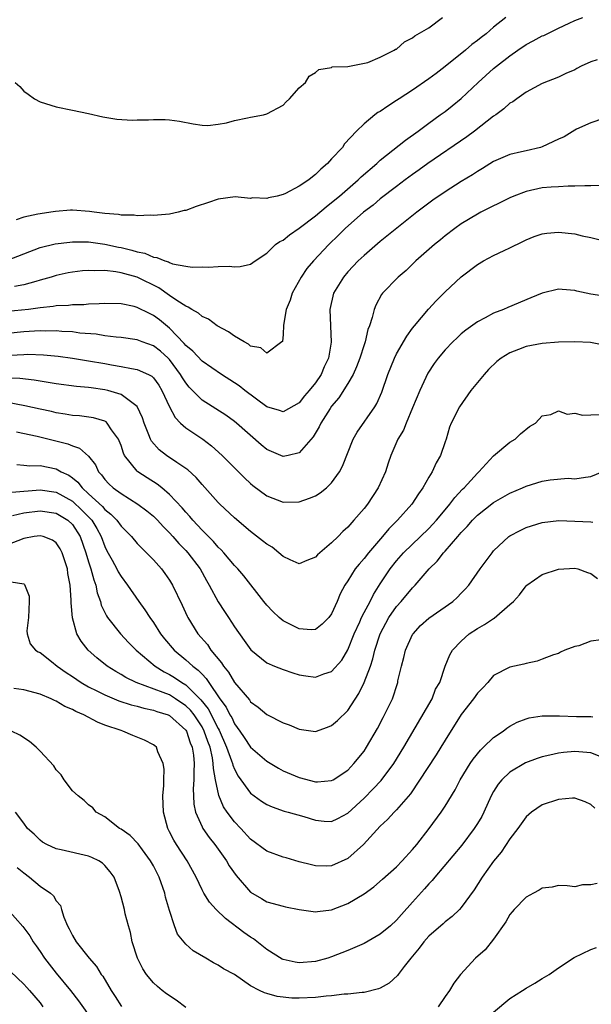
# Model space of a CAD drawing. Units: inches. Extents: x 2508000 to 2511000, y 1557000 to 1560000.
# Drawn here: x 2509788 to 2509859, y 1557163 to 1557285 of the extents above; entities that cross this region are included whole.
import ezdxf

# ---------------------------------------------------------------- set-up
doc = ezdxf.new("R2010")
doc.units = ezdxf.units.IN
doc.header["$MEASUREMENT"] = 0
doc.layers.add('LD25081557_2ft', color=150, linetype='Continuous')

msp = doc.modelspace()

# ---------------------------------------------------------------- linework, layer by layer
at = {"layer": 'LD25081557_2ft'}
for points, elevation in [([(2509787, 1557255.09), (2509791, 1557256.65), (2509792.89, 1557257.11), (2509794.68, 1557257.32), (2509795, 1557257.34), (2509796.66, 1557257.34), (2509797, 1557257.33), (2509799, 1557257.07), (2509800.7, 1557256.7), (2509801, 1557256.65), (2509802.33, 1557256.33), (2509803, 1557256.12), (2509803.93, 1557255.93), (2509805, 1557255.47), (2509805.43, 1557255.43), (2509806.42, 1557255), (2509806.87, 1557254.87), (2509807, 1557254.78), (2509807.35, 1557254.65), (2509809, 1557254.34), (2509809.78, 1557254.22), (2509811, 1557254.26), (2509811.78, 1557254.22), (2509813, 1557254.3), (2509814.33, 1557254.33), (2509815, 1557254.26), (2509815.7, 1557254.3), (2509817, 1557254.61), (2509817.56, 1557255), (2509819, 1557255.96), (2509820.09, 1557257), (2509820.62, 1557257.38), (2509821, 1557257.57), (2509821.78, 1557258.22), (2509823, 1557259.02), (2509825, 1557260.55), (2509826.33, 1557261.67), (2509827, 1557262.18), (2509827.96, 1557263), (2509830.27, 1557265), (2509830.63, 1557265.36), (2509832.56, 1557267), (2509833, 1557267.4), (2509836.11, 1557269.89), (2509837.7, 1557271), (2509839, 1557271.98), (2509840.41, 1557273), (2509841, 1557273.44), (2509841.87, 1557274.13), (2509843, 1557275.02), (2509845.1, 1557277), (2509847, 1557278.71), (2509847.34, 1557279), (2509849, 1557280.3), (2509849.98, 1557281), (2509851, 1557281.68), (2509851.88, 1557282.12), (2509853, 1557282.75), (2509853.19, 1557282.81), (2509855, 1557283.7), (2509856.33, 1557284.33), (2509857, 1557284.63), (2509858.02, 1557285)], 7042), ([(2509787.92, 1557277), (2509788.5, 1557276.5), (2509789, 1557275.91), (2509789.55, 1557275.55), (2509790.3, 1557275), (2509791, 1557274.6), (2509793, 1557273.99), (2509795, 1557273.6), (2509797, 1557273.17), (2509798.76, 1557272.76), (2509800.48, 1557272.48), (2509802.37, 1557272.37), (2509803, 1557272.41), (2509804.41, 1557272.41), (2509805, 1557272.44), (2509806.43, 1557272.42), (2509807, 1557272.4), (2509808.24, 1557272.24), (2509809.9, 1557271.9), (2509811, 1557271.75), (2509811.7, 1557271.7), (2509813, 1557271.87), (2509814.02, 1557272.02), (2509815, 1557272.3), (2509816.63, 1557272.63), (2509817, 1557272.72), (2509818.58, 1557273), (2509819, 1557273.13), (2509821, 1557274.19), (2509821.38, 1557274.62), (2509821.81, 1557275), (2509823, 1557276.35), (2509823.77, 1557277), (2509824.22, 1557277.78), (2509825, 1557278.24), (2509825.4, 1557278.6), (2509827, 1557278.87), (2509827.08, 1557278.92), (2509829, 1557278.98), (2509831.46, 1557279.46), (2509833, 1557280.13), (2509834.73, 1557281), (2509834.9, 1557281.1), (2509835, 1557281.13), (2509836, 1557282), (2509837, 1557282.49), (2509837.26, 1557282.74), (2509839, 1557283.76), (2509840.67, 1557285)], 7038), ([(2509848.51, 1557285), (2509847, 1557283.82), (2509846.06, 1557283), (2509845.45, 1557282.55), (2509845, 1557282.18), (2509844.32, 1557281.68), (2509843.53, 1557281), (2509841, 1557278.96), (2509839.89, 1557278.11), (2509839, 1557277.47), (2509837, 1557276.07), (2509835.32, 1557275), (2509835, 1557274.77), (2509833.92, 1557274.08), (2509833, 1557273.43), (2509832.72, 1557273.28), (2509832.32, 1557273), (2509831, 1557271.89), (2509830.07, 1557271), (2509828.58, 1557269.42), (2509828.32, 1557269), (2509827, 1557267.58), (2509826.49, 1557267), (2509825.68, 1557266.32), (2509825, 1557265.64), (2509824.62, 1557265.38), (2509824.18, 1557265), (2509823, 1557264.2), (2509821.32, 1557263.32), (2509821, 1557263.18), (2509820.28, 1557263), (2509819.22, 1557262.78), (2509819, 1557262.7), (2509817.24, 1557262.76), (2509817, 1557262.71), (2509815.1, 1557262.9), (2509813, 1557262.63), (2509811.81, 1557262.19), (2509810.29, 1557261.71), (2509809, 1557261.23), (2509808.79, 1557261.21), (2509808.04, 1557261), (2509807, 1557260.78), (2509805, 1557260.59), (2509804.63, 1557260.63), (2509803, 1557260.54), (2509802.63, 1557260.63), (2509801, 1557260.62), (2509800.7, 1557260.7), (2509799, 1557260.83), (2509797.67, 1557261), (2509797.1, 1557261.1), (2509795, 1557261.24), (2509794.76, 1557261.24), (2509792.9, 1557261.1), (2509792.35, 1557261), (2509791, 1557260.82), (2509790.74, 1557260.74), (2509789, 1557260.4), (2509788.05, 1557260.05)], 7040), ([(2509859.79, 1557279.79), (2509859, 1557279.53), (2509857.82, 1557279), (2509857.27, 1557278.73), (2509857, 1557278.58), (2509855.9, 1557278.1), (2509855, 1557277.67), (2509853, 1557276.86), (2509851, 1557275.81), (2509849.84, 1557275), (2509849.36, 1557274.63), (2509849, 1557274.45), (2509848.26, 1557273.74), (2509847.25, 1557273), (2509847, 1557272.83), (2509844.65, 1557271), (2509843.7, 1557270.3), (2509838.89, 1557267), (2509837.79, 1557266.21), (2509837, 1557265.67), (2509836.08, 1557265), (2509835, 1557264.19), (2509833, 1557262.64), (2509832.11, 1557261.88), (2509830.92, 1557261), (2509828.68, 1557259), (2509827.85, 1557258.15), (2509826.67, 1557257), (2509824.75, 1557255), (2509823.95, 1557254.05), (2509823.22, 1557253), (2509822.12, 1557251), (2509821.86, 1557250.14), (2509821.39, 1557249), (2509821.06, 1557247.06), (2509821, 1557245.93), (2509820.93, 1557245.07), (2509820.87, 1557245), (2509819, 1557243.61), (2509818.26, 1557244.26), (2509817, 1557244.46), (2509816.72, 1557244.72), (2509816.2, 1557245), (2509815, 1557245.73), (2509814.26, 1557246.26), (2509812.88, 1557247), (2509811.79, 1557247.79), (2509811, 1557248.12), (2509810.55, 1557248.55), (2509809.75, 1557249), (2509809.3, 1557249.3), (2509809, 1557249.4), (2509807.88, 1557250.12), (2509807, 1557250.74), (2509805.66, 1557251.66), (2509803, 1557252.98), (2509801, 1557253.54), (2509800.34, 1557253.66), (2509799, 1557253.8), (2509797.76, 1557253.76), (2509797, 1557253.81), (2509796.24, 1557253.76), (2509795, 1557253.61), (2509794.48, 1557253.52), (2509793, 1557253.2), (2509792.36, 1557253), (2509791, 1557252.6), (2509790.47, 1557252.47), (2509789, 1557252.04), (2509787.85, 1557251.85)], 7044), ([(2509860.56, 1557272.56), (2509859, 1557272.04), (2509857.24, 1557271.24), (2509857, 1557271.12), (2509855.69, 1557270.31), (2509855, 1557270.01), (2509853, 1557269.06), (2509852.78, 1557269), (2509851, 1557268.58), (2509850.44, 1557268.44), (2509849, 1557268.13), (2509847, 1557267.26), (2509845.61, 1557266.39), (2509845, 1557266.04), (2509844.39, 1557265.61), (2509843, 1557264.77), (2509841, 1557263.52), (2509839.51, 1557262.49), (2509839, 1557262.12), (2509837.53, 1557261), (2509833, 1557257.37), (2509831, 1557255.68), (2509830.29, 1557255), (2509829, 1557253.64), (2509828.45, 1557253), (2509827.25, 1557251), (2509826.79, 1557249), (2509826.87, 1557247), (2509826.96, 1557244.96), (2509826.61, 1557243), (2509826.08, 1557241.92), (2509825.7, 1557241), (2509825, 1557239.97), (2509824.24, 1557239), (2509823.66, 1557238.34), (2509823, 1557237.51), (2509821, 1557236.37), (2509820.55, 1557236.55), (2509819, 1557237), (2509816.27, 1557239), (2509815.57, 1557239.57), (2509815, 1557239.97), (2509813.42, 1557241), (2509811, 1557242.62), (2509809.86, 1557243.86), (2509809, 1557244.56), (2509808.81, 1557244.81), (2509807, 1557246.7), (2509805.74, 1557247.74), (2509805, 1557248.28), (2509804.5, 1557248.5), (2509803, 1557249.26), (2509802.64, 1557249.36), (2509801, 1557249.7), (2509799, 1557249.74), (2509798.32, 1557249.68), (2509797, 1557249.65), (2509796.41, 1557249.59), (2509795, 1557249.58), (2509794.5, 1557249.5), (2509793, 1557249.44), (2509792.64, 1557249.36), (2509791, 1557249.19), (2509789.58, 1557249), (2509787, 1557248.74)], 7046), ([(2509860.3, 1557264.3), (2509859, 1557264.26), (2509858.27, 1557264.27), (2509857, 1557264.2), (2509856.2, 1557264.2), (2509855, 1557264.14), (2509854.09, 1557264.09), (2509853, 1557263.99), (2509851, 1557263.56), (2509849.51, 1557263), (2509849, 1557262.79), (2509845.41, 1557261), (2509845, 1557260.77), (2509843, 1557259.57), (2509842.19, 1557259), (2509841, 1557258.09), (2509840.42, 1557257.58), (2509839.7, 1557257), (2509837.4, 1557255), (2509836.18, 1557253.82), (2509835.22, 1557253), (2509833.29, 1557251), (2509833.16, 1557250.84), (2509832.45, 1557249.55), (2509832.24, 1557249), (2509832.02, 1557248.02), (2509831.67, 1557247), (2509831.47, 1557246.53), (2509831.12, 1557245), (2509831, 1557244.66), (2509830.48, 1557243), (2509830.07, 1557241.93), (2509829.64, 1557241), (2509829, 1557239.89), (2509827.89, 1557238.11), (2509827, 1557237.09), (2509826.8, 1557236.8), (2509825.65, 1557235), (2509825.45, 1557234.55), (2509824.7, 1557233.3), (2509823, 1557231.33), (2509821.62, 1557231), (2509821, 1557230.88), (2509819, 1557231.74), (2509818.3, 1557232.3), (2509815.24, 1557235), (2509815, 1557235.2), (2509813.95, 1557235.95), (2509811, 1557237.8), (2509809.43, 1557239.43), (2509809, 1557239.95), (2509808.58, 1557240.58), (2509808.36, 1557241), (2509807, 1557242.82), (2509806.82, 1557243), (2509805.86, 1557243.86), (2509805, 1557244.51), (2509803.62, 1557245), (2509803, 1557245.24), (2509801, 1557245.54), (2509800.42, 1557245.58), (2509799, 1557245.77), (2509797.94, 1557245.94), (2509795.9, 1557246.1), (2509795, 1557246.23), (2509793.71, 1557246.29), (2509793, 1557246.37), (2509791.66, 1557246.34), (2509791, 1557246.36), (2509790.34, 1557246.34), (2509789, 1557246.24), (2509787, 1557246.03)], 7048), ([(2509787.36, 1557243.36), (2509789, 1557243.47), (2509789.49, 1557243.49), (2509791.42, 1557243.42), (2509793.24, 1557243.24), (2509795, 1557243), (2509797, 1557242.68), (2509799, 1557242.33), (2509799.83, 1557242.17), (2509801, 1557241.98), (2509802.28, 1557241.72), (2509803, 1557241.62), (2509804.38, 1557241), (2509804.79, 1557240.79), (2509805, 1557240.57), (2509805.65, 1557239.65), (2509806.05, 1557239), (2509806.98, 1557236.98), (2509807.67, 1557235.67), (2509808.34, 1557235), (2509809, 1557234.39), (2509811.09, 1557233), (2509812.18, 1557232.18), (2509813.47, 1557231), (2509815, 1557229.46), (2509816.25, 1557228.25), (2509817, 1557227.53), (2509817.29, 1557227.29), (2509819, 1557226.03), (2509821, 1557225.24), (2509823, 1557225.27), (2509824.28, 1557225.72), (2509825, 1557226.02), (2509825.6, 1557226.4), (2509826.35, 1557227), (2509827, 1557227.62), (2509827.97, 1557229), (2509828.32, 1557229.68), (2509829.66, 1557233), (2509830.14, 1557233.86), (2509832.33, 1557237), (2509832.58, 1557237.42), (2509833.19, 1557238.81), (2509833.93, 1557241), (2509834.74, 1557243), (2509835, 1557243.53), (2509836.28, 1557245.72), (2509837, 1557246.7), (2509837.23, 1557247), (2509838.96, 1557249.04), (2509839.92, 1557250.08), (2509841, 1557251.16), (2509843, 1557253.04), (2509845, 1557254.57), (2509845.76, 1557255), (2509847, 1557255.65), (2509848.29, 1557256.29), (2509849, 1557256.61), (2509850.61, 1557257.39), (2509851, 1557257.6), (2509852.01, 1557257.99), (2509853, 1557258.34), (2509853.58, 1557258.42), (2509855, 1557258.55), (2509857, 1557258.33), (2509857.91, 1557258.09), (2509859, 1557257.88), (2509860.48, 1557257.53)], 7050), ([(2509861.48, 1557250.52), (2509859, 1557250.89), (2509857.27, 1557251.27), (2509857, 1557251.35), (2509855.45, 1557251.45), (2509855, 1557251.5), (2509853, 1557251), (2509851.57, 1557250.43), (2509848.75, 1557249.25), (2509848.2, 1557249), (2509847, 1557248.53), (2509845.97, 1557247.97), (2509845, 1557247.47), (2509843.56, 1557246.44), (2509843, 1557245.98), (2509842.48, 1557245.52), (2509841.95, 1557245), (2509841, 1557244.02), (2509840.17, 1557243), (2509839.67, 1557242.33), (2509838.87, 1557241.13), (2509837.87, 1557239), (2509837, 1557236.86), (2509836.2, 1557235), (2509835.89, 1557234.11), (2509835.19, 1557233), (2509834.3, 1557231), (2509833.97, 1557230.03), (2509833.63, 1557229), (2509832.73, 1557227), (2509831.41, 1557225), (2509831, 1557224.47), (2509829.76, 1557223), (2509829, 1557222.14), (2509828.4, 1557221.6), (2509827.81, 1557221), (2509827, 1557220.21), (2509825.26, 1557218.74), (2509825, 1557218.45), (2509823.95, 1557218.05), (2509823, 1557217.65), (2509821.86, 1557218.14), (2509821, 1557218.55), (2509820.5, 1557219), (2509819.67, 1557219.67), (2509819, 1557220.05), (2509818.48, 1557220.48), (2509817, 1557221.61), (2509815, 1557223.3), (2509813.2, 1557225), (2509813, 1557225.21), (2509811, 1557227.42), (2509810.27, 1557228.27), (2509809.23, 1557229.23), (2509807.87, 1557230.13), (2509806.61, 1557231), (2509805.7, 1557231.7), (2509804.75, 1557232.75), (2509804.63, 1557233), (2509804.45, 1557233.55), (2509803.87, 1557235), (2509803.65, 1557235.65), (2509803, 1557237.03), (2509801, 1557238.52), (2509799.38, 1557239), (2509799, 1557239.09), (2509797.31, 1557239.32), (2509797, 1557239.37), (2509795.5, 1557239.5), (2509793, 1557239.82), (2509792, 1557240), (2509791, 1557240.15), (2509790.29, 1557240.29), (2509788.51, 1557240.51), (2509786.57, 1557240.57)], 7052), ([(2509860.59, 1557244.59), (2509858.94, 1557244.94), (2509857, 1557245.03), (2509854.99, 1557244.99), (2509853, 1557244.82), (2509851, 1557244.43), (2509850.05, 1557244.05), (2509849, 1557243.67), (2509847.94, 1557243), (2509847.41, 1557242.59), (2509846.38, 1557241.62), (2509845.83, 1557241), (2509844.2, 1557239), (2509842.8, 1557237), (2509841.76, 1557235), (2509841.53, 1557234.47), (2509841.12, 1557233), (2509841, 1557232.68), (2509840.44, 1557231), (2509839.92, 1557230.08), (2509839.42, 1557229), (2509839, 1557228.32), (2509838.24, 1557227), (2509837.72, 1557226.28), (2509836.89, 1557225), (2509835.11, 1557223), (2509834.04, 1557221.96), (2509833.26, 1557221), (2509831.54, 1557219), (2509831, 1557218.29), (2509830.39, 1557217.61), (2509829.91, 1557217), (2509829, 1557215.53), (2509828.64, 1557215), (2509828.07, 1557213.93), (2509827.69, 1557213), (2509827, 1557211.45), (2509826.65, 1557211), (2509825.82, 1557210.18), (2509825, 1557209.55), (2509824.49, 1557209.51), (2509823, 1557209.6), (2509821, 1557210.61), (2509820.53, 1557211), (2509819.76, 1557211.76), (2509819, 1557212.55), (2509818.63, 1557213), (2509816.16, 1557216.16), (2509815.43, 1557217), (2509815, 1557217.43), (2509813.69, 1557219), (2509813.36, 1557219.36), (2509813, 1557219.68), (2509812.4, 1557220.4), (2509811, 1557221.78), (2509809.87, 1557223), (2509809.48, 1557223.48), (2509809, 1557223.99), (2509808.55, 1557224.55), (2509807, 1557226.19), (2509806.03, 1557227), (2509805.46, 1557227.46), (2509804.23, 1557228.23), (2509803.08, 1557229), (2509803, 1557229.06), (2509801.45, 1557231), (2509801.3, 1557231.3), (2509801, 1557232.21), (2509800.79, 1557232.79), (2509800.68, 1557233), (2509799.83, 1557234.17), (2509799.31, 1557235), (2509799.15, 1557235.15), (2509799, 1557235.22), (2509797.62, 1557235.62), (2509795.87, 1557235.87), (2509795, 1557235.94), (2509794.11, 1557236.11), (2509793, 1557236.26), (2509792.41, 1557236.41), (2509791, 1557236.7), (2509789.14, 1557237.14), (2509787, 1557237.52)], 7054), ([(2509788.09, 1557233.91), (2509790.63, 1557233.37), (2509794.42, 1557232.42), (2509795, 1557232.17), (2509795.88, 1557231.88), (2509797, 1557230.91), (2509797.83, 1557229.83), (2509798.23, 1557229), (2509798.6, 1557228.6), (2509799, 1557228.04), (2509799.49, 1557227.49), (2509800.03, 1557227), (2509801, 1557226.29), (2509803.09, 1557225), (2509804.18, 1557224.18), (2509805, 1557223.51), (2509805.27, 1557223.27), (2509805.52, 1557223), (2509806.22, 1557222.22), (2509807, 1557221.45), (2509807.41, 1557221), (2509808.14, 1557220.14), (2509809, 1557219.27), (2509809.25, 1557219), (2509810.75, 1557217), (2509811.56, 1557215.56), (2509811.9, 1557215), (2509813, 1557212.95), (2509813.76, 1557211.76), (2509814.27, 1557211), (2509815, 1557209.86), (2509816.19, 1557208.19), (2509817.01, 1557207.01), (2509819, 1557205.41), (2509819.96, 1557205), (2509821, 1557204.59), (2509822.19, 1557204.19), (2509823, 1557203.96), (2509823.83, 1557203.83), (2509825, 1557203.67), (2509826.05, 1557204.05), (2509827, 1557204.36), (2509828.24, 1557205.76), (2509829, 1557207.03), (2509829.79, 1557209), (2509830.46, 1557210.46), (2509830.69, 1557211), (2509831, 1557211.61), (2509831.75, 1557213), (2509832.15, 1557213.85), (2509833, 1557215.17), (2509834.21, 1557217), (2509835, 1557218.01), (2509835.86, 1557219), (2509839, 1557222.01), (2509839.49, 1557222.51), (2509839.93, 1557223), (2509841, 1557224.3), (2509841.6, 1557225), (2509842.19, 1557225.81), (2509843.17, 1557226.83), (2509843.35, 1557227), (2509845, 1557228.82), (2509845.19, 1557229), (2509847, 1557230.95), (2509849, 1557232.65), (2509849.64, 1557233), (2509850.33, 1557233.67), (2509851.44, 1557234.56), (2509852.16, 1557235), (2509853, 1557235.89), (2509854.07, 1557236.07), (2509855, 1557236.52), (2509856.09, 1557236.09), (2509857, 1557236.21), (2509857.97, 1557235.97), (2509859, 1557236.01), (2509860.06, 1557236.06)], 7056), ([(2509788.12, 1557229.88), (2509789, 1557229.82), (2509789.73, 1557229.73), (2509791, 1557229.76), (2509793, 1557229.35), (2509793.63, 1557229), (2509794.56, 1557228.55), (2509795, 1557228.23), (2509795.69, 1557227.69), (2509796.19, 1557227), (2509797, 1557226.28), (2509798.7, 1557224.7), (2509799, 1557224.33), (2509799.76, 1557223.76), (2509800.48, 1557223), (2509801, 1557222.27), (2509802.28, 1557221), (2509803, 1557220.16), (2509803.56, 1557219.56), (2509804.16, 1557219), (2509805, 1557218.11), (2509805.99, 1557217), (2509806.42, 1557216.42), (2509807, 1557215.6), (2509807.37, 1557215), (2509808.55, 1557212.55), (2509809.17, 1557211.17), (2509809.26, 1557211), (2509810.5, 1557209), (2509811.67, 1557207.67), (2509812.1, 1557207), (2509813.42, 1557205.42), (2509813.65, 1557205), (2509814.26, 1557204.26), (2509815, 1557202.98), (2509816.84, 1557200.84), (2509817, 1557200.61), (2509817.95, 1557199.95), (2509819, 1557199.06), (2509821, 1557198.03), (2509821.76, 1557197.76), (2509823, 1557197.22), (2509825, 1557196.97), (2509826.5, 1557197.5), (2509827, 1557197.69), (2509827.71, 1557198.29), (2509829, 1557199.56), (2509830.36, 1557201.64), (2509831.02, 1557202.98), (2509831.78, 1557205), (2509832.09, 1557205.91), (2509832.35, 1557207), (2509832.98, 1557209), (2509834.08, 1557211), (2509835, 1557212.36), (2509835.57, 1557213), (2509837, 1557214.69), (2509837.32, 1557215), (2509839.02, 1557217), (2509840.02, 1557217.98), (2509840.79, 1557219), (2509841, 1557219.21), (2509842.56, 1557221), (2509842.77, 1557221.23), (2509843, 1557221.51), (2509843.75, 1557222.25), (2509844.38, 1557223), (2509845, 1557223.62), (2509847, 1557225.19), (2509849, 1557226.35), (2509850.54, 1557227), (2509851, 1557227.22), (2509853, 1557227.82), (2509853.98, 1557227.98), (2509856.18, 1557228.18), (2509857, 1557228.1), (2509858.34, 1557228.34), (2509859, 1557228.39), (2509860.38, 1557229)], 7058), ([(2509787.51, 1557226.49), (2509791, 1557226.77), (2509793, 1557226.49), (2509795, 1557225.36), (2509796.22, 1557224.22), (2509797, 1557223.41), (2509797.21, 1557223.21), (2509797.38, 1557223), (2509798, 1557222), (2509798.53, 1557221), (2509799, 1557219.75), (2509799.25, 1557219.25), (2509799.9, 1557218.1), (2509800.49, 1557217), (2509800.66, 1557216.66), (2509801, 1557216.06), (2509801.79, 1557215), (2509803.18, 1557213), (2509803.96, 1557211.96), (2509804.56, 1557211), (2509805, 1557210.39), (2509805.89, 1557209), (2509806.38, 1557208.38), (2509807.55, 1557207), (2509809, 1557205.81), (2509809.88, 1557205), (2509810.53, 1557204.53), (2509811, 1557204.01), (2509811.5, 1557203.5), (2509811.82, 1557203), (2509813.2, 1557201), (2509813.97, 1557199.97), (2509814.45, 1557199), (2509814.66, 1557198.66), (2509815, 1557197.9), (2509815.66, 1557197), (2509816.22, 1557196.22), (2509817, 1557195.01), (2509819, 1557193.28), (2509820.42, 1557192.42), (2509821, 1557192.1), (2509823, 1557191.26), (2509825, 1557190.76), (2509825.25, 1557190.75), (2509827, 1557190.89), (2509827.2, 1557191), (2509829, 1557192.19), (2509829.76, 1557193), (2509831, 1557194.52), (2509831.32, 1557195), (2509832.67, 1557197.33), (2509833.34, 1557198.66), (2509833.53, 1557199), (2509834.5, 1557201), (2509834.65, 1557201.35), (2509835, 1557202.52), (2509835.16, 1557203), (2509835.19, 1557203.19), (2509835.61, 1557205), (2509835.91, 1557206.09), (2509836.13, 1557207), (2509837, 1557208.92), (2509837.05, 1557209), (2509837.97, 1557210.03), (2509839, 1557210.94), (2509841.97, 1557213), (2509842.51, 1557213.49), (2509843, 1557214.01), (2509843.5, 1557214.5), (2509843.93, 1557215), (2509845.34, 1557217), (2509846.8, 1557219), (2509847, 1557219.23), (2509848.89, 1557221), (2509849, 1557221.07), (2509850.26, 1557221.74), (2509851, 1557222.1), (2509851.67, 1557222.33), (2509853, 1557222.73), (2509855.04, 1557222.96), (2509857, 1557222.91), (2509859, 1557222.81), (2509859.23, 1557222.77)], 7060), ([(2509787.59, 1557223.59), (2509789, 1557223.94), (2509791, 1557224.18), (2509793, 1557223.89), (2509794.45, 1557223), (2509795, 1557222.5), (2509795.96, 1557221), (2509796.67, 1557219), (2509797, 1557217.89), (2509797.29, 1557217), (2509797.64, 1557215.64), (2509797.89, 1557215), (2509798.06, 1557214.06), (2509798.45, 1557213), (2509798.56, 1557212.55), (2509799.2, 1557211.2), (2509799.34, 1557211), (2509800.92, 1557209), (2509801.93, 1557207.93), (2509802.85, 1557207), (2509805.22, 1557205), (2509806.32, 1557204.32), (2509807, 1557203.99), (2509807.62, 1557203.62), (2509808.5, 1557203), (2509809, 1557202.7), (2509810.87, 1557200.87), (2509811.76, 1557199.76), (2509813, 1557197.31), (2509813.12, 1557197.12), (2509814.04, 1557195), (2509814.65, 1557193.35), (2509814.76, 1557193), (2509814.79, 1557192.79), (2509815, 1557192.29), (2509815.45, 1557191.45), (2509817, 1557189.36), (2509818.36, 1557188.36), (2509819, 1557187.95), (2509819.65, 1557187.65), (2509821.13, 1557187.13), (2509821.64, 1557187), (2509823.55, 1557186.45), (2509825, 1557186.01), (2509826.09, 1557185.91), (2509827, 1557185.85), (2509827.78, 1557186.22), (2509829, 1557186.9), (2509831, 1557188.73), (2509832.13, 1557189.87), (2509833.1, 1557190.9), (2509834.67, 1557193), (2509835.91, 1557195), (2509839.4, 1557201), (2509839.84, 1557202.16), (2509840.36, 1557203), (2509841.02, 1557205), (2509841.58, 1557206.42), (2509841.9, 1557207), (2509843, 1557208.09), (2509843.99, 1557209), (2509845, 1557209.66), (2509845.86, 1557210.14), (2509847, 1557210.91), (2509847.06, 1557210.94), (2509849, 1557212.61), (2509849.43, 1557213), (2509850.18, 1557213.82), (2509851, 1557214.92), (2509851.1, 1557215), (2509853, 1557216.3), (2509855, 1557216.99), (2509857, 1557217.11), (2509857.4, 1557217), (2509858.58, 1557216.58), (2509859, 1557216.45), (2509859.83, 1557215.83)], 7062), ([(2509860.27, 1557208.27), (2509859, 1557208.08), (2509857.53, 1557207.53), (2509857, 1557207.42), (2509855.78, 1557207), (2509855.25, 1557206.75), (2509855, 1557206.59), (2509854.39, 1557206.39), (2509853, 1557205.88), (2509852.38, 1557205.62), (2509851, 1557205.36), (2509850.74, 1557205.26), (2509849, 1557204.89), (2509847, 1557203.85), (2509846.28, 1557203), (2509845.66, 1557202.34), (2509845, 1557201.66), (2509844.53, 1557201), (2509843, 1557199.06), (2509841, 1557195.88), (2509840.49, 1557195), (2509839.92, 1557194.08), (2509836.72, 1557189.28), (2509835, 1557187.28), (2509834.72, 1557187), (2509833.9, 1557186.1), (2509833, 1557185.28), (2509830.94, 1557183), (2509829, 1557181.28), (2509827, 1557180.38), (2509826.36, 1557180.36), (2509825, 1557180.37), (2509824.51, 1557180.51), (2509823, 1557180.89), (2509821.37, 1557181.37), (2509821, 1557181.46), (2509819, 1557182.2), (2509817, 1557183.66), (2509815.77, 1557185), (2509815, 1557185.8), (2509814.11, 1557187), (2509813.66, 1557187.66), (2509813.06, 1557189.06), (2509812.66, 1557191), (2509812.4, 1557192.4), (2509812.39, 1557193), (2509812.29, 1557193.71), (2509811.99, 1557195), (2509811.71, 1557195.71), (2509811.28, 1557197), (2509811, 1557197.51), (2509810.01, 1557199), (2509809.57, 1557199.57), (2509809, 1557200.13), (2509807.73, 1557201), (2509807, 1557201.46), (2509806.22, 1557201.78), (2509802.86, 1557203), (2509801.6, 1557203.6), (2509801, 1557203.98), (2509800.34, 1557204.34), (2509799.28, 1557205), (2509798.03, 1557206.03), (2509796.95, 1557207), (2509796.08, 1557208.08), (2509795.55, 1557209), (2509795, 1557210.96), (2509794.83, 1557212.83), (2509794.83, 1557213.17), (2509794.72, 1557215), (2509794.44, 1557216.44), (2509794.39, 1557217), (2509793.74, 1557219), (2509793.49, 1557219.49), (2509793, 1557220.22), (2509792.55, 1557220.55), (2509791.38, 1557221), (2509791, 1557221.1), (2509790.28, 1557221), (2509789, 1557220.77), (2509787, 1557219.97)], 7064), ([(2509787.43, 1557215.43), (2509789, 1557215.15), (2509789.1, 1557215.1), (2509789.65, 1557213.65), (2509789.67, 1557213), (2509789.59, 1557211), (2509789.36, 1557209.36), (2509789.4, 1557209), (2509789.78, 1557207.78), (2509790.43, 1557207), (2509790.79, 1557206.79), (2509791, 1557206.71), (2509792.43, 1557205.57), (2509793.11, 1557205), (2509794.22, 1557204.22), (2509795, 1557203.74), (2509796.1, 1557203), (2509797, 1557202.47), (2509798.02, 1557201.98), (2509799, 1557201.47), (2509800.75, 1557200.75), (2509802.24, 1557200.24), (2509803, 1557200.06), (2509803.82, 1557199.82), (2509805, 1557199.59), (2509805.43, 1557199.43), (2509806.84, 1557199), (2509807, 1557198.93), (2509809, 1557197.1), (2509809.07, 1557197), (2509809.55, 1557195.55), (2509809.8, 1557195), (2509809.96, 1557194.04), (2509810.04, 1557193), (2509809.97, 1557191.97), (2509809.98, 1557191), (2509809.9, 1557189.9), (2509809.93, 1557189), (2509809.98, 1557187.98), (2509810.21, 1557187), (2509811, 1557185.19), (2509811.1, 1557185), (2509811.87, 1557183.87), (2509812.57, 1557183), (2509814.01, 1557181), (2509814.37, 1557180.37), (2509815.2, 1557179.2), (2509817, 1557177.12), (2509818.36, 1557176.36), (2509819, 1557175.94), (2509821, 1557175.42), (2509821.32, 1557175.32), (2509823, 1557175), (2509825, 1557174.7), (2509825.24, 1557174.75), (2509827, 1557174.95), (2509829, 1557175.73), (2509831, 1557176.93), (2509832.21, 1557177.79), (2509833.28, 1557178.72), (2509835, 1557180.26), (2509835.72, 1557181), (2509837, 1557182.38), (2509837.5, 1557183), (2509839.04, 1557185), (2509840.51, 1557187), (2509841, 1557187.75), (2509842.24, 1557189.76), (2509842.86, 1557191), (2509844.08, 1557193), (2509844.45, 1557193.55), (2509845.36, 1557194.64), (2509845.76, 1557195), (2509847, 1557196.2), (2509848.16, 1557197), (2509848.63, 1557197.37), (2509849, 1557197.6), (2509849.9, 1557198.1), (2509851, 1557198.52), (2509851.37, 1557198.63), (2509853, 1557198.89), (2509854.87, 1557198.87), (2509855.11, 1557198.89), (2509857.21, 1557198.79), (2509859, 1557198.8), (2509859.24, 1557198.76)], 7066), ([(2509860.14, 1557193.86), (2509859, 1557194.31), (2509857, 1557194.49), (2509855.64, 1557194.36), (2509855, 1557194.27), (2509853.95, 1557194.05), (2509853, 1557193.83), (2509852.38, 1557193.62), (2509850.92, 1557193.08), (2509849, 1557191.95), (2509848, 1557191), (2509847.54, 1557190.46), (2509847, 1557189.57), (2509846.69, 1557189), (2509845.78, 1557187), (2509845.52, 1557186.48), (2509845, 1557185.61), (2509844.61, 1557185), (2509843.06, 1557182.94), (2509839.74, 1557179), (2509839.42, 1557178.58), (2509839, 1557178.15), (2509838.47, 1557177.53), (2509837, 1557175.89), (2509835.62, 1557174.38), (2509835, 1557173.67), (2509834.25, 1557173), (2509833, 1557171.94), (2509831, 1557170.82), (2509829, 1557169.95), (2509827, 1557169.16), (2509826.51, 1557169), (2509825, 1557168.59), (2509823, 1557168.4), (2509822.5, 1557168.5), (2509821, 1557168.84), (2509820.89, 1557168.89), (2509819, 1557170.07), (2509817.36, 1557171.36), (2509817, 1557171.57), (2509816.15, 1557172.15), (2509813.89, 1557173.89), (2509812.75, 1557175), (2509811.92, 1557175.92), (2509811.22, 1557177), (2509811, 1557177.41), (2509810.26, 1557179), (2509809.15, 1557181), (2509807.84, 1557183), (2509807.53, 1557183.53), (2509807, 1557184.58), (2509806.77, 1557185), (2509806.24, 1557187), (2509806.18, 1557189), (2509806.28, 1557190.28), (2509806.27, 1557191), (2509806.31, 1557192.31), (2509806.19, 1557193), (2509805.54, 1557194.46), (2509805.37, 1557195), (2509805.18, 1557195.18), (2509805, 1557195.31), (2509803.89, 1557195.89), (2509802.46, 1557196.46), (2509801.24, 1557197), (2509801, 1557197.07), (2509799, 1557197.75), (2509798.09, 1557198.09), (2509796.43, 1557199), (2509795.41, 1557199.41), (2509795, 1557199.68), (2509794.05, 1557200.05), (2509793, 1557200.71), (2509792.79, 1557200.79), (2509792.36, 1557201), (2509791, 1557201.56), (2509789, 1557202.09), (2509787.75, 1557202.25)], 7068), ([(2509859.49, 1557187.49), (2509859, 1557187.96), (2509858.29, 1557188.29), (2509857, 1557188.73), (2509856.73, 1557188.73), (2509855, 1557188.56), (2509853, 1557187.89), (2509851.69, 1557187), (2509851, 1557186.43), (2509850, 1557185), (2509849, 1557183.72), (2509847.94, 1557182.06), (2509847, 1557180.94), (2509845.6, 1557179), (2509844.58, 1557177.42), (2509843, 1557175.24), (2509842.79, 1557175), (2509841.87, 1557174.13), (2509841, 1557173.49), (2509840.75, 1557173.25), (2509839, 1557171.7), (2509838.38, 1557171), (2509837.79, 1557170.21), (2509836.78, 1557169), (2509835.95, 1557167.95), (2509835.23, 1557167), (2509835.14, 1557166.86), (2509834.1, 1557165.9), (2509833, 1557165.3), (2509832.79, 1557165.21), (2509831, 1557164.78), (2509830.78, 1557164.78), (2509829, 1557164.55), (2509828.55, 1557164.55), (2509827, 1557164.34), (2509826.31, 1557164.31), (2509825, 1557164.14), (2509823, 1557164.05), (2509822.07, 1557164.07), (2509820.26, 1557164.26), (2509819, 1557164.63), (2509818.7, 1557164.7), (2509818.08, 1557165), (2509817, 1557165.59), (2509815, 1557166.97), (2509813.66, 1557167.66), (2509813, 1557168.13), (2509812.42, 1557168.42), (2509811.47, 1557169), (2509809.92, 1557169.92), (2509809, 1557170.72), (2509807.97, 1557171.97), (2509807.61, 1557173), (2509807, 1557174.86), (2509806.51, 1557176.51), (2509806.41, 1557177), (2509805.7, 1557179), (2509805, 1557180.37), (2509804.66, 1557181), (2509803.65, 1557182.35), (2509803.1, 1557183.1), (2509802.12, 1557184.12), (2509801, 1557184.9), (2509800.81, 1557185), (2509799, 1557186.42), (2509797.95, 1557187), (2509797.54, 1557187.54), (2509797, 1557187.9), (2509796.45, 1557188.45), (2509795.71, 1557189), (2509795, 1557189.65), (2509793.99, 1557191), (2509793.6, 1557191.6), (2509793, 1557192.22), (2509792.71, 1557192.71), (2509791, 1557194.54), (2509790.53, 1557195), (2509789.72, 1557195.72), (2509788.5, 1557196.5), (2509787.5, 1557197)], 7070), ([(2509809, 1557162.92), (2509807.82, 1557163.82), (2509806.6, 1557164.6), (2509806.06, 1557165), (2509805.5, 1557165.5), (2509805, 1557165.97), (2509804.13, 1557167), (2509803.7, 1557167.7), (2509803.05, 1557169), (2509802.38, 1557171), (2509802.17, 1557172.17), (2509801.91, 1557173), (2509801.52, 1557174.48), (2509801.41, 1557175), (2509801, 1557176.55), (2509800.8, 1557177.2), (2509800.15, 1557179), (2509799.66, 1557179.66), (2509799, 1557180.43), (2509798.72, 1557180.72), (2509798.28, 1557181), (2509797.41, 1557181.41), (2509797, 1557181.56), (2509793.63, 1557182.37), (2509793, 1557182.48), (2509791.85, 1557183), (2509791.31, 1557183.31), (2509791, 1557183.55), (2509790.28, 1557184.28), (2509789.45, 1557185), (2509789, 1557185.66), (2509787.97, 1557187)], 7072), ([(2509788.19, 1557180.19), (2509789, 1557179.52), (2509789.7, 1557179), (2509791, 1557177.88), (2509792.3, 1557177), (2509792.67, 1557176.67), (2509793, 1557176.08), (2509793.51, 1557175.51), (2509793.65, 1557175), (2509793.95, 1557174.05), (2509794.4, 1557173), (2509794.61, 1557172.61), (2509795, 1557171.78), (2509795.47, 1557171), (2509797.06, 1557169), (2509797.98, 1557167.98), (2509798.57, 1557167), (2509798.76, 1557166.76), (2509799.77, 1557165), (2509800.27, 1557164.27), (2509801.05, 1557163.05)], 7074), ([(2509859.79, 1557178.21), (2509859, 1557178.03), (2509857.97, 1557178.03), (2509857, 1557177.81), (2509856.08, 1557177.92), (2509855, 1557177.94), (2509854.23, 1557177.77), (2509853, 1557177.65), (2509852.63, 1557177.37), (2509851.9, 1557177), (2509851, 1557176.5), (2509849.52, 1557175), (2509849.29, 1557174.71), (2509849, 1557174.38), (2509848.51, 1557173.49), (2509847, 1557171.32), (2509845.96, 1557170.04), (2509844.75, 1557169), (2509842.89, 1557167), (2509842.09, 1557165.91), (2509841.54, 1557165), (2509841, 1557164.26), (2509840.15, 1557163)], 7072), ([(2509787, 1557175.02), (2509788.9, 1557172.9), (2509789.73, 1557171.73), (2509790.15, 1557171), (2509790.52, 1557170.52), (2509791, 1557169.83), (2509791.54, 1557169), (2509793, 1557167.15), (2509794.78, 1557165), (2509795.75, 1557163.75), (2509797.68, 1557161)], 7076), ([(2509847, 1557162.34), (2509849, 1557164.04), (2509850.57, 1557165), (2509851, 1557165.29), (2509852.1, 1557165.9), (2509853, 1557166.49), (2509853.87, 1557167), (2509855, 1557167.82), (2509856.93, 1557169.07), (2509859, 1557170.05), (2509859.7, 1557170.3)], 7074), ([(2509787.35, 1557167.35), (2509789, 1557165.78), (2509789.36, 1557165.36), (2509789.7, 1557165), (2509791, 1557163.47), (2509791.36, 1557163)], 7078)]:
    msp.add_lwpolyline(points, dxfattribs=dict(at, elevation=elevation))

doc.saveas('drawing.dxf')
